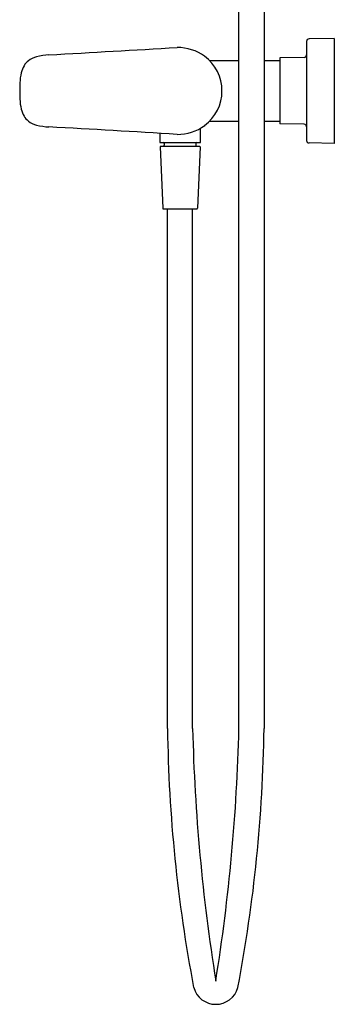
# Model space of a CAD drawing. Units: inches. Extents: x 3435.3 to 3442.5, y 127.7 to 170.3.
# Drawn here: x 3435.3 to 3442.5, y 127.7 to 150.1 of the extents above; entities that cross this region are included whole.
import ezdxf

# ---------------------------------------------------------------- set-up
doc = ezdxf.new("R2010")
doc.units = ezdxf.units.IN
doc.header["$LTSCALE"] = 0.64311
doc.header["$MEASUREMENT"] = 0
doc.layers.get('0').update_dxf_attribs({"color": 255, "linetype": 'CONTINUOUS'})
doc.layers.get('Defpoints').update_dxf_attribs({"linetype": 'CONTINUOUS'})
doc.styles.get("Standard").update_dxf_attribs({"font": 'txt', "width": 0.8})

msp = doc.modelspace()

# ---------------------------------------------------------------- linework, layer by layer
for p, q in [((3440.284, 134.003), (3440.284, 159.438)), ((3440.855, 159.334), (3440.855, 134.003)), ((3441.821, 149.591), (3441.821, 147.346)), ((3442.451, 149.66), (3441.879, 149.65)), ((3442.451, 149.66), (3442.451, 147.279)), ((3439.617, 149.158), (3440.284, 149.158)), ((3440.855, 149.158), (3441.211, 149.158)), ((3441.763, 149.227), (3441.211, 149.218)), ((3441.211, 149.218), (3441.211, 147.721)), ((3439.617, 147.78), (3440.284, 147.78)), ((3440.855, 147.78), (3441.211, 147.78)), ((3441.763, 147.712), (3441.211, 147.721)), ((3438.485, 147.507), (3438.485, 147.296)), ((3439.41, 147.296), (3439.41, 147.622)), ((3438.485, 147.296), (3439.41, 147.296)), ((3438.587, 147.277), (3438.587, 147.237)), ((3439.307, 147.277), (3439.307, 147.237)), ((3442.451, 147.279), (3441.879, 147.288)), ((3438.495, 147.202), (3438.553, 145.811)), ((3439.392, 147.21), (3438.503, 147.21)), ((3438.535, 147.211), (3438.535, 147.218)), ((3438.535, 147.218), (3439.36, 147.218)), ((3439.4, 147.202), (3439.342, 145.811)), ((3439.36, 147.211), (3439.36, 147.218)), ((3438.572, 145.792), (3439.322, 145.792)), ((3438.662, 134.003), (3438.662, 145.792)), ((3439.233, 134.003), (3439.233, 145.792))]:
    msp.add_line(p, q)
for centre, radius, start, end in [((3441.88, 149.591), 0.0591, 90.9993, 180.0007), ((3435.822, 148.73), 0.531, 104.502, 127.1056), ((3436.119, 147.386), 1.908, 94.5124, 103.0461), ((3386.243, 1037.419), 889.522, 273.204609, 273.392529), ((3438.881, 148.379), 1.077, 54.5372, 89.9717), ((3438.916, 148.469), 0.983, 306.8742, 53.1258), ((3441.762, 149.286), 0.0591, 270.9957, 0.0007), ((3435.905, 148.745), 0.583, 149.4365, 166.3258), ((3435.757, 148.832), 0.411, 128.4737, 149.3206), ((3436.49, 148.61), 1.183, 166.6504, 177.8982), ((3439.515, 148.469), 4.211, 177.4982, 182.5018), ((3436.49, 148.329), 1.183, 182.1018, 193.3496), ((3435.905, 148.194), 0.583, 193.6742, 210.5635), ((3435.757, 148.107), 0.411, 210.6794, 231.5263), ((3435.822, 148.209), 0.531, 232.8944, 255.498), ((3436.119, 149.553), 1.908, 256.9539, 265.4876), ((3438.88, 148.564), 1.081, 270.0867, 305.3933), ((3441.762, 147.653), 0.0591, 359.9993, 89.0043), ((3396.992, -553.936), 702.67, 86.582258, 86.820132), ((3438.567, 147.277), 0.0197, 360, 90), ((3438.567, 147.237), 0.0197, 270, 360), ((3439.327, 147.277), 0.0197, 90, 180), ((3439.327, 147.237), 0.0197, 180, 270), ((3441.88, 147.348), 0.0591, 179.9993, 269.0007), ((3438.503, 147.202), 0.00787, 90, 180), ((3439.392, 147.202), 0.00787, 0, 90), ((3438.572, 145.812), 0.0197, 182.3859, 270.0172), ((3439.322, 145.812), 0.0197, 269.9828, 357.6141), ((3472.514, 134.457), 33.856, 180.7688, 190.7817), ((3481.628, 135.003), 42.407, 181.3515, 189.1311), ((3397.888, 135.003), 42.407, 350.8689, 358.6485), ((3407.002, 134.457), 33.856, 349.2183, 359.2312), ((3439.758, 128.267), 0.522, 195.9248, 344.0752)]:
    msp.add_arc(centre, radius, start, end)

# ---------------------------------------------------------------- texts
at = {"layer": 'Defpoints'}
for tag, p, s in [('MODELNUMBER', (3442.44, 148.468), 'K-72351T-4'), ('TRADENAME', (3442.44, 148.467), 'ALEO'), ('PRODUCT', (3442.44, 148.465), 'BATH AND SHOWER FAUCET')]:
    msp.add_attdef(tag, p, s, height=0.001, dxfattribs=at)

doc.saveas('drawing.dxf')
